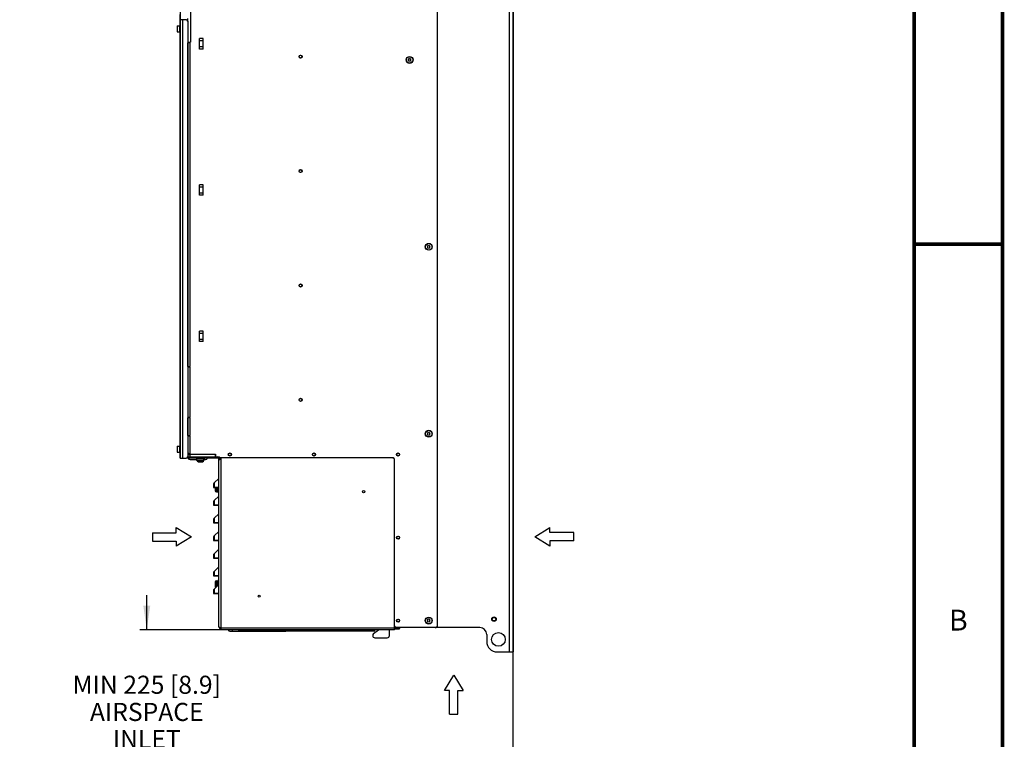
# Model space of a CAD drawing. Units: millimetres. Extents: x 0 to 559, y 0 to 432.
# Drawn here: x 418 to 559, y 145 to 248 of the extents above; entities that cross this region are included whole.
import ezdxf

# ---------------------------------------------------------------- set-up
doc = ezdxf.new("R2010")
doc.units = ezdxf.units.MM
doc.header["$LTSCALE"] = 30.734
doc.layers.get('0').update_dxf_attribs({"linetype": 'CONTINUOUS'})
doc.layers.add('SYMBOL', color=7, linetype='CONTINUOUS')
doc.styles.get("Standard").update_dxf_attribs({"font": 'txt', "width": 0.8})
doc.styles.add('TEXTSTYLE_2', font='txt', dxfattribs={"width": 0.8})
doc.dimstyles.new('DIMSTYLE_1', dxfattribs={"dimtxt": 2.6, "dimasz": 3.5, "dimexe": 1, "dimexo": 0, "dimgap": 0.26, "dimtad": 1, "dimdec": 0, "dimlfac": 10, "dimdsep": 46, "dimtxsty": 'STANDARD', "dimblk": '_FILLED', "dimblk1": '_FILLED', "dimblk2": '_FILLED', "dimcen": 0.09, "dimadec": 0, "dimazin": 2, "dimtp": 0.5, "dimtm": 0.5, "dimtfac": 1, "dimtdec": 0, "dimtofl": 0, "dimtmove": 0, "dimatfit": 3, "dimldrblk": '_FILLED', "dimfxl": 1, "dimtolj": 1, "dimarcsym": 0})

# ---------------------------------------------------------------- blocks, each defined once
blk = doc.blocks.new('_FILLED')
at = {"color": 0, "linetype": 'BYBLOCK'}
blk.add_solid([(0, 0), (-1, 0.143), (-1, -0.143)], dxfattribs=at)
blk = doc.blocks.new('*D1')
at = {"color": 2, "linetype": 'CONTINUOUS'}
for p, q in [((435.91, 160.52), (435.91, 165.52)), ((457.86, 160.52), (434.91, 160.52)), ((440.75, 138.02), (434.91, 138.02)), ((435.91, 138.02), (435.91, 133.02))]:
    blk.add_line(p, q, dxfattribs=at)
at = {"color": 2, "linetype": 'CONTINUOUS', "xscale": 3.5, "yscale": 3.5, "zscale": 3.5}
for p, rotation in [((435.91, 160.52), 270), ((435.91, 138.02), 90)]:
    blk.add_blockref('_FILLED', p, dxfattribs=dict(at, rotation=rotation))
at = {"color": 2, "linetype": 'CONTINUOUS', "insert": (435.91, 153.95), "char_height": 2.6, "width": 36.4929, "attachment_point": 2, "line_spacing_factor": 0.9}
blk.add_mtext('MIN 225{\\ftxt.shx;\\W1.000000;\\H2.600000; }[8.9]\\PAIRSPACE\\PINLET', dxfattribs=at)
blk = doc.blocks.new('ARROW1_BL3', base_point=(480, 151.22))
at = {"layer": 'SYMBOL', "color": 7, "linetype": 'CONTINUOUS'}
for p, q in [((478.66, 151.84), (480, 154.02)), ((478.66, 151.84), (480, 154.02)), ((480, 154.02), (481.34, 151.84)), ((480, 154.02), (481.34, 151.84)), ((479.4, 151.84), (478.66, 151.84)), ((479.4, 151.84), (478.66, 151.84)), ((479.4, 148.42), (479.4, 151.84)), ((479.4, 148.42), (479.4, 151.84)), ((480.6, 148.42), (480.6, 151.84)), ((480.6, 151.84), (481.34, 151.84)), ((480.6, 148.42), (480.6, 151.84)), ((480.6, 151.84), (481.34, 151.84)), ((479.4, 148.42), (480.6, 148.42)), ((479.4, 148.42), (480.6, 148.42))]:
    blk.add_line(p, q, dxfattribs=at)
blk = doc.blocks.new('ARROW1_BL4', base_point=(494.42, 173.9))
at = {"layer": 'SYMBOL', "color": 7, "linetype": 'CONTINUOUS'}
for p, q in [((491.63, 173.9), (493.8, 175.24)), ((491.63, 173.9), (493.8, 175.24)), ((493.8, 174.5), (493.8, 175.24)), ((493.8, 174.5), (493.8, 175.24)), ((497.22, 174.5), (493.8, 174.5)), ((497.22, 174.5), (493.8, 174.5)), ((497.22, 173.29), (497.22, 174.5)), ((497.22, 173.29), (497.22, 174.5)), ((493.8, 172.56), (491.63, 173.9)), ((493.8, 172.56), (491.63, 173.9)), ((497.22, 173.29), (493.8, 173.29)), ((493.8, 173.29), (493.8, 172.56)), ((497.22, 173.29), (493.8, 173.29)), ((493.8, 173.29), (493.8, 172.56))]:
    blk.add_line(p, q, dxfattribs=at)
blk = doc.blocks.new('ARROW1_BL5', base_point=(439.51, 173.87))
at = {"layer": 'SYMBOL', "color": 7, "linetype": 'CONTINUOUS'}
for p, q in [((436.72, 174.47), (440.13, 174.47)), ((436.72, 174.47), (436.72, 173.27)), ((436.72, 174.47), (440.13, 174.47)), ((436.72, 174.47), (436.72, 173.27)), ((440.13, 174.47), (440.13, 175.21)), ((440.13, 175.21), (442.31, 173.87)), ((440.13, 174.47), (440.13, 175.21)), ((440.13, 175.21), (442.31, 173.87)), ((436.72, 173.27), (440.13, 173.27)), ((436.72, 173.27), (440.13, 173.27)), ((442.31, 173.87), (440.13, 172.53)), ((442.31, 173.87), (440.13, 172.53)), ((440.13, 173.27), (440.13, 172.53)), ((440.13, 173.27), (440.13, 172.53))]:
    blk.add_line(p, q, dxfattribs=at)

msp = doc.modelspace()

# ---------------------------------------------------------------- linework, layer by layer
at = {"color": 7, "linetype": 'CONTINUOUS'}
for p, q in [((558.8, 0), (558.8, 431.8)), ((488.51, 138.02), (488.51, 333.56)), ((488.51, 314.86), (488.51, 157.36)), ((440.75, 185.17), (440.75, 311.1)), ((477.65, 160.86), (477.65, 310.86)), ((440.7, 247.37), (440.7, 248.9)), ((441.59, 248.12), (440.75, 248.12)), ((441.79, 248.12), (441.66, 248.12)), ((441.79, 247.97), (441.79, 248.3)), ((441.79, 247.92), (441.79, 185.37)), ((440.28, 247.23), (440.28, 246.42)), ((440.29, 247.24), (440.64, 247.24)), ((440.29, 246.41), (440.64, 246.41)), ((440.64, 246.41), (440.64, 247.24)), ((440.64, 247), (440.65, 247)), ((440.64, 246.64), (440.65, 246.64)), ((440.65, 247.37), (440.65, 246.27)), ((440.65, 247.37), (440.75, 247.37)), ((440.65, 246.27), (440.75, 246.27)), ((440.7, 187.02), (440.7, 246.27)), ((441.79, 244.9), (442.17, 244.9)), ((442.08, 244.8), (441.79, 244.8)), ((442.08, 244.8), (442.08, 244.9)), ((443.5, 243.92), (443.5, 245.42)), ((444, 245.42), (443.5, 245.42)), ((444, 245.1), (443.5, 245.1)), ((444, 243.92), (444, 245.42)), ((444, 244.23), (443.5, 244.23)), ((444, 243.92), (443.5, 243.92)), ((473.54, 242.43), (473.42, 242.36)), ((473.42, 242.36), (473.54, 242.29)), ((473.54, 242.43), (473.54, 242.56)), ((473.65, 242.5), (473.54, 242.56)), ((473.54, 242.16), (473.54, 242.29)), ((473.54, 242.16), (473.65, 242.22)), ((473.75, 242.56), (473.65, 242.5)), ((473.65, 242.22), (473.75, 242.16)), ((473.75, 242.56), (473.75, 242.43)), ((473.87, 242.36), (473.75, 242.43)), ((473.75, 242.29), (473.87, 242.36)), ((473.75, 242.29), (473.75, 242.16)), ((443.5, 222.92), (443.5, 224.42)), ((444, 224.42), (443.5, 224.42)), ((444, 224.1), (443.5, 224.1)), ((444, 222.92), (444, 224.42)), ((444, 223.23), (443.5, 223.23)), ((444, 222.92), (443.5, 222.92)), ((476.29, 215.6), (476.17, 215.53)), ((476.17, 215.53), (476.29, 215.46)), ((476.4, 215.67), (476.29, 215.73)), ((476.29, 215.6), (476.29, 215.73)), ((476.29, 215.33), (476.29, 215.46)), ((476.29, 215.33), (476.4, 215.39)), ((476.5, 215.73), (476.4, 215.67)), ((476.4, 215.39), (476.5, 215.33)), ((476.5, 215.73), (476.5, 215.6)), ((476.62, 215.53), (476.5, 215.6)), ((476.5, 215.46), (476.62, 215.53)), ((476.5, 215.46), (476.5, 215.33)), ((444, 203.42), (443.5, 203.42)), ((443.5, 201.92), (443.5, 203.42)), ((444, 203.1), (443.5, 203.1)), ((444, 202.23), (443.5, 202.23)), ((444, 201.92), (444, 203.42)), ((444, 201.92), (443.5, 201.92)), ((441.79, 198.32), (442.08, 198.32)), ((441.91, 198.23), (441.79, 198.23)), ((442.08, 198.23), (441.91, 198.23)), ((442.08, 198.23), (442.08, 198.32)), ((442.08, 190.95), (441.79, 190.95)), ((441.8, 191.05), (441.91, 191.05)), ((441.91, 191.05), (442.08, 191.05)), ((442.08, 190.95), (442.08, 191.05)), ((441.79, 188.45), (442.08, 188.45)), ((442.08, 188.35), (441.79, 188.35)), ((442.08, 188.35), (442.08, 188.45)), ((476.29, 188.76), (476.17, 188.69)), ((476.17, 188.69), (476.29, 188.62)), ((476.4, 188.83), (476.29, 188.89)), ((476.29, 188.76), (476.29, 188.89)), ((476.29, 188.49), (476.29, 188.62)), ((476.29, 188.49), (476.4, 188.55)), ((476.5, 188.89), (476.4, 188.83)), ((476.4, 188.55), (476.5, 188.49)), ((476.5, 188.89), (476.5, 188.76)), ((476.62, 188.69), (476.5, 188.76)), ((476.5, 188.62), (476.62, 188.69)), ((476.5, 188.62), (476.5, 188.49)), ((440.28, 186.88), (440.28, 186.07)), ((440.29, 186.89), (440.64, 186.89)), ((440.64, 186.06), (440.64, 186.89)), ((440.64, 186.65), (440.65, 186.65)), ((440.65, 187.02), (440.75, 187.02)), ((440.65, 187.02), (440.65, 185.92)), ((440.29, 186.06), (440.64, 186.06)), ((440.64, 186.29), (440.65, 186.29)), ((440.65, 185.92), (440.75, 185.92)), ((440.7, 185.2), (440.7, 185.92)), ((441.78, 185.85), (441.91, 185.85)), ((441.79, 185.37), (442.1, 185.37)), ((441.81, 185.22), (441.81, 185.37)), ((441.83, 185.72), (442.08, 185.72)), ((442.08, 185.75), (442.08, 185.37)), ((442.1, 185.37), (446.33, 185.37)), ((445.8, 185.75), (445.77, 185.75)), ((445.77, 185.37), (445.77, 185.75)), ((445.8, 185.75), (445.8, 185.37)), ((446.45, 184.98), (446.45, 185.22)), ((440.7, 185.2), (440.75, 185.2)), ((440.75, 185.17), (441.59, 185.17)), ((441.71, 185.22), (446.11, 185.22)), ((442.12, 184.99), (443.12, 184.99)), ((443.07, 185.22), (443.07, 185.09)), ((443.07, 185.09), (444.15, 185.09)), ((443.12, 184.87), (443.12, 185.09)), ((443.32, 184.67), (443.9, 184.67)), ((444.1, 184.87), (444.1, 185.09)), ((444.1, 184.99), (444.33, 184.99)), ((444.15, 185.22), (444.15, 185.09)), ((446.26, 185.03), (446.26, 185.07)), ((446.41, 185.03), (446.26, 185.03)), ((446.26, 160.97), (446.26, 185.01)), ((446.56, 184.98), (446.26, 184.98)), ((446.41, 185.03), (446.41, 185.07)), ((446.41, 184.98), (446.41, 185.02)), ((471.3, 185.21), (446.52, 185.21)), ((446.56, 185.21), (446.56, 184.98)), ((471.5, 160.52), (471.5, 185.01)), ((445.49, 181.39), (445.49, 180.97)), ((445.59, 181.63), (446.24, 182.28)), ((445.59, 181.04), (445.7, 180.97)), ((445.49, 180.97), (446.26, 180.97)), ((445.59, 179.09), (446.24, 179.74)), ((445.71, 180.97), (445.71, 180.55)), ((445.91, 180.35), (446.13, 180.35)), ((446.13, 180.97), (446.13, 180.3)), ((446.26, 180.3), (446.13, 180.3)), ((445.49, 178.85), (445.49, 178.43)), ((445.49, 178.43), (446.26, 178.43)), ((445.59, 178.5), (445.7, 178.43)), ((445.59, 176.55), (446.24, 177.2)), ((445.49, 176.31), (445.49, 175.89)), ((445.49, 175.89), (446.26, 175.89)), ((445.59, 175.96), (445.7, 175.89)), ((445.59, 174.01), (446.24, 174.66)), ((445.49, 173.77), (445.49, 173.35)), ((445.49, 173.35), (446.26, 173.35)), ((445.59, 173.42), (445.7, 173.35)), ((445.49, 171.23), (445.49, 170.81)), ((445.59, 171.47), (446.24, 172.12)), ((445.49, 170.81), (446.26, 170.81)), ((445.59, 170.88), (445.7, 170.81)), ((445.49, 168.69), (445.49, 168.27)), ((445.49, 168.27), (446.26, 168.27)), ((445.59, 168.93), (446.24, 169.58)), ((445.59, 168.34), (445.7, 168.27)), ((445.59, 166.39), (446.24, 167.04)), ((445.71, 167.39), (445.71, 166.81)), ((445.91, 167.59), (446.13, 167.59)), ((446.26, 167.64), (446.13, 167.64)), ((446.13, 167.64), (446.13, 166.92)), ((445.49, 166.15), (445.49, 165.73)), ((445.49, 165.73), (446.26, 165.73)), ((445.59, 165.8), (445.7, 165.73)), ((476.29, 161.93), (476.17, 161.86)), ((476.17, 161.86), (476.29, 161.79)), ((476.4, 162), (476.29, 162.06)), ((476.29, 161.93), (476.29, 162.06)), ((476.29, 161.66), (476.29, 161.79)), ((476.29, 161.66), (476.4, 161.72)), ((476.5, 162.06), (476.4, 162)), ((476.4, 161.72), (476.5, 161.66)), ((476.5, 162.06), (476.5, 161.93)), ((476.62, 161.86), (476.5, 161.93)), ((476.5, 161.79), (476.62, 161.86)), ((476.5, 161.79), (476.5, 161.66)), ((446.56, 160.82), (446.56, 160.52)), ((471.5, 160.52), (446.56, 160.52)), ((447.86, 160.32), (455.7, 160.32)), ((449.1, 160.52), (449.1, 160.37)), ((449.1, 160.37), (468.68, 160.37)), ((450.14, 160.37), (450.13, 160.52)), ((455.9, 160.37), (455.9, 160.52)), ((456.9, 160.52), (456.9, 160.37)), ((465.9, 160.37), (465.9, 160.52)), ((466.9, 160.52), (466.9, 160.37)), ((468.48, 160), (469.18, 160.52)), ((468.68, 160.37), (468.68, 160.52)), ((470.75, 159.72), (470.75, 160.52)), ((471.5, 160.82), (472.16, 160.82)), ((471.5, 160.67), (472.18, 160.67)), ((483.72, 160.86), (471.7, 160.86)), ((472.16, 160.82), (472.16, 160.67)), ((472.17, 160.86), (472.18, 160.67)), ((484.72, 159.86), (484.72, 158.86)), ((468.35, 159.74), (468.35, 159.72)), ((468.67, 159.4), (470.43, 159.4)), ((486.22, 157.36), (488.51, 157.36))]:
    msp.add_line(p, q, dxfattribs=at)
at = {"color": 9, "linetype": 'CONTINUOUS'}
for p, q in [((487.99, 157.36), (487.99, 314.86)), ((442.17, 251.36), (442.17, 244.9)), ((441.05, 248.12), (441.05, 185.17)), ((440.29, 247.24), (440.29, 246.41)), ((441.79, 198.32), (441.79, 244.8)), ((442.08, 244.8), (442.08, 198.32)), ((442.08, 198.23), (442.08, 191.05)), ((441.79, 188.45), (441.79, 190.95)), ((442.08, 190.95), (442.08, 188.45)), ((442.08, 188.35), (442.08, 185.75)), ((440.29, 186.89), (440.29, 186.06)), ((442.08, 185.75), (445.77, 185.75)), ((442.1, 185.37), (442.1, 185.22)), ((443.12, 184.87), (444.1, 184.87)), ((446.26, 185), (446.41, 185)), ((446.56, 184.98), (446.56, 160.82)), ((445.59, 181.63), (445.59, 181.04)), ((446.24, 181.02), (446.24, 182.28)), ((445.91, 180.97), (445.91, 180.35)), ((446.24, 178.48), (446.24, 179.74)), ((445.59, 179.09), (445.59, 178.5)), ((446.24, 175.94), (446.24, 177.2)), ((445.59, 176.55), (445.59, 175.96)), ((445.59, 174.01), (445.59, 173.42)), ((446.24, 173.4), (446.24, 174.66)), ((445.59, 171.47), (445.59, 170.88)), ((446.24, 170.86), (446.24, 172.12)), ((445.59, 168.93), (445.59, 168.34)), ((446.24, 168.32), (446.24, 169.58)), ((445.91, 167.59), (445.91, 166.7)), ((446.24, 165.78), (446.24, 167.04)), ((445.59, 166.39), (445.59, 165.8)), ((446.56, 160.82), (471.5, 160.82)), ((448.15, 160.52), (448.15, 160.32)), ((450.38, 160.52), (450.38, 160.37)), ((455.41, 160.32), (455.41, 160.37))]:
    msp.add_line(p, q, dxfattribs=at)
at = {"color": 7, "linetype": 'CONTINUOUS', "const_width": 0.5}
for points in [[(558.8, 0), (558.8, 431.8)], [(546.1, 19.05), (546.1, 412.75)], [(558.8, 215.9), (546.1, 215.9)]]:
    msp.add_lwpolyline(points, dxfattribs=at)
at = {"color": 7, "linetype": 'CONTINUOUS'}
for centre, radius in [((458, 242.83), 0.225), ((458, 242.83), 0.199), ((473.65, 242.36), 0.495), ((473.65, 242.36), 0.465), ((458, 226.4), 0.225), ((458, 226.4), 0.199), ((476.4, 215.53), 0.495), ((476.4, 215.53), 0.465), ((458, 209.97), 0.225), ((458, 209.97), 0.199), ((458, 193.55), 0.225), ((458, 193.54), 0.199), ((476.4, 188.69), 0.495), ((476.4, 188.69), 0.465), ((447.83, 185.71), 0.225), ((447.82, 185.71), 0.199), ((459.91, 185.71), 0.225), ((459.91, 185.71), 0.199), ((472, 185.71), 0.225), ((472, 185.71), 0.199), ((467.05, 180.36), 0.156), ((472, 173.78), 0.225), ((472, 173.79), 0.199), ((452.05, 165.36), 0.156), ((472, 161.86), 0.225), ((472, 161.86), 0.199), ((476.4, 161.86), 0.495), ((476.4, 161.86), 0.465), ((485.77, 162.06), 0.325), ((485.77, 162.06), 0.25), ((486.41, 159.16), 0.975)]:
    msp.add_circle(centre, radius, dxfattribs=at)
for centre, radius, start, end in [((441.59, 247.92), 0.2, 0, 90), ((440.29, 247.23), 0.01, 90, 180), ((440.29, 246.42), 0.01, 180, 270), ((440.29, 186.88), 0.01, 90, 180), ((440.29, 186.07), 0.01, 180, 270), ((441.59, 185.37), 0.2, 270, 360), ((442.12, 185.64), 0.3, 136.6898, 165.5225), ((446.11, 185.07), 0.3, 0, 90), ((446.52, 185.41), 0.2, 191.537, 270), ((442.12, 185.29), 0.3, 194.4775, 270), ((443.32, 184.87), 0.2, 180, 270), ((443.9, 184.87), 0.2, 270, 360), ((444.33, 185.29), 0.3, 270, 345.5225), ((446.11, 185.07), 0.15, 0, 90), ((471.18, 184.89), 0.32, 0, 90), ((471.3, 185.01), 0.2, 0, 90), ((445.83, 181.39), 0.34, 135, 180), ((446.63, 207.14), 26.12, 267.7233, 268.1374), ((447.11, 222.32), 41.31, 268.1605, 268.8015), ((445.91, 180.55), 0.2, 180, 270), ((445.83, 178.85), 0.34, 135, 180), ((446.63, 204.6), 26.12, 267.7233, 268.1374), ((447.11, 219.78), 41.31, 268.1605, 268.8015), ((445.83, 176.31), 0.34, 135, 180), ((446.63, 202.06), 26.12, 267.7233, 268.1374), ((447.11, 217.24), 41.31, 268.1605, 268.8015), ((445.83, 173.77), 0.34, 135, 180), ((446.63, 199.52), 26.12, 267.7233, 268.1374), ((447.11, 214.7), 41.31, 268.1605, 268.8015), ((445.83, 171.23), 0.34, 135, 180), ((446.63, 196.98), 26.12, 267.7233, 268.1374), ((447.11, 212.16), 41.31, 268.1605, 268.8015), ((445.83, 168.69), 0.34, 135, 180), ((446.63, 194.44), 26.12, 267.7233, 268.1374), ((447.11, 209.62), 41.31, 268.1605, 268.8015), ((445.91, 167.39), 0.2, 90, 180), ((445.83, 166.15), 0.34, 135, 180), ((446.63, 191.9), 26.12, 267.7233, 268.1374), ((445.91, 166.81), 0.2, 180, 246.4026), ((447.11, 207.08), 41.31, 268.1605, 268.8015), ((446.56, 160.97), 0.3, 180, 270), ((446.56, 160.97), 0.15, 237.5044, 270), ((447.86, 160.62), 0.3, 199.7081, 270), ((455.7, 160.62), 0.3, 270, 302.619), ((468.67, 159.74), 0.32, 126.0076, 180), ((471.7, 161.06), 0.2, 180, 270), ((477.33, 161.18), 0.32, 270, 360), ((483.72, 159.86), 1, 0, 90), ((468.67, 159.72), 0.32, 180, 270), ((470.43, 159.72), 0.32, 270, 360), ((486.22, 158.86), 1.5, 180, 270)]:
    msp.add_arc(centre, radius, start, end, dxfattribs=at)
for points, knots in [([(441.95, 185.84), (441.94, 185.85), (441.93, 185.85), (441.92, 185.85), (441.91, 185.85)], [0, 0, 0, 0, 0.50995, 1, 1, 1, 1]), ([(446.26, 184.98), (446.26, 184.98), (446.25, 184.99), (446.26, 184.99), (446.26, 185)], [0, 0, 0, 0, 0.19918, 1, 1, 1, 1]), ([(445.59, 181.04), (445.58, 181.03), (445.54, 181.02), (445.49, 180.99), (445.49, 180.97)], [0, 0, 0, 0, 0.366529, 1, 1, 1, 1]), ([(446.25, 181), (446.25, 181.01), (446.25, 181.01), (446.24, 181.01), (446.24, 181.02)], [0, 0, 0, 0, 0.471949, 1, 1, 1, 1]), ([(445.59, 178.5), (445.58, 178.49), (445.54, 178.48), (445.49, 178.45), (445.49, 178.43)], [0, 0, 0, 0, 0.366529, 1, 1, 1, 1]), ([(446.25, 178.46), (446.25, 178.47), (446.25, 178.47), (446.24, 178.47), (446.24, 178.48)], [0, 0, 0, 0, 0.471949, 1, 1, 1, 1]), ([(445.59, 175.96), (445.58, 175.95), (445.54, 175.94), (445.49, 175.91), (445.49, 175.89)], [0, 0, 0, 0, 0.366529, 1, 1, 1, 1]), ([(446.25, 175.92), (446.25, 175.93), (446.25, 175.93), (446.24, 175.93), (446.24, 175.94)], [0, 0, 0, 0, 0.471949, 1, 1, 1, 1]), ([(445.59, 173.42), (445.58, 173.41), (445.54, 173.4), (445.49, 173.37), (445.49, 173.35)], [0, 0, 0, 0, 0.366529, 1, 1, 1, 1]), ([(446.25, 173.38), (446.25, 173.39), (446.25, 173.39), (446.24, 173.39), (446.24, 173.4)], [0, 0, 0, 0, 0.471949, 1, 1, 1, 1]), ([(445.59, 170.88), (445.58, 170.87), (445.54, 170.86), (445.49, 170.83), (445.49, 170.81)], [0, 0, 0, 0, 0.366529, 1, 1, 1, 1]), ([(446.25, 170.84), (446.25, 170.85), (446.25, 170.85), (446.24, 170.85), (446.24, 170.86)], [0, 0, 0, 0, 0.471949, 1, 1, 1, 1]), ([(445.59, 168.34), (445.58, 168.33), (445.54, 168.32), (445.49, 168.29), (445.49, 168.27)], [0, 0, 0, 0, 0.366529, 1, 1, 1, 1]), ([(446.25, 168.3), (446.25, 168.31), (446.25, 168.31), (446.24, 168.31), (446.24, 168.32)], [0, 0, 0, 0, 0.471949, 1, 1, 1, 1]), ([(445.59, 165.8), (445.58, 165.79), (445.54, 165.78), (445.49, 165.75), (445.49, 165.73)], [0, 0, 0, 0, 0.366529, 1, 1, 1, 1]), ([(446.25, 165.76), (446.25, 165.77), (446.25, 165.77), (446.24, 165.77), (446.24, 165.78)], [0, 0, 0, 0, 0.471949, 1, 1, 1, 1]), ([(446.34, 160.89), (446.33, 160.9), (446.3, 160.91), (446.26, 160.94), (446.26, 160.97)], [0, 0, 0, 0, 0.355497, 1, 1, 1, 1]), ([(446.47, 160.84), (446.44, 160.85), (446.4, 160.87), (446.35, 160.89), (446.34, 160.89)], [0, 0, 0, 0, 0.776699, 1, 1, 1, 1])]:
    msp.add_open_spline(points, degree=3, knots=knots, dxfattribs=at)
for points in [[(442.08, 185.75), (442.08, 185.8), (442, 185.84), (441.95, 185.84)], [(446.56, 160.82), (446.53, 160.83), (446.5, 160.83), (446.47, 160.84)]]:
    msp.add_open_spline(points, degree=3, dxfattribs=at)

# ---------------------------------------------------------------- block references
at = {"layer": 'SYMBOL', "color": 2, "linetype": 'CONTINUOUS'}
for name, p in [('ARROW1_BL5', (439.51, 173.87)), ('ARROW1_BL4', (494.42, 173.9)), ('ARROW1_BL3', (480, 151.22))]:
    msp.add_blockref(name, p, dxfattribs=at)

# ---------------------------------------------------------------- texts
at = {"color": 2, "linetype": 'CONTINUOUS', "insert": (552.45, 163.43), "char_height": 3, "width": 2.4, "attachment_point": 2, "line_spacing_factor": 0.9, "style": 'TEXTSTYLE_2'}
msp.add_mtext('B', dxfattribs=at)

# ---------------------------------------------------------------- dimensions: what is measured, and where the dimension line sits
at = {"color": 2, "linetype": 'CONTINUOUS'}
dim = msp.add_linear_dim(base=(435.91, 160.52), p1=(440.75, 138.02), p2=(457.86, 160.52), angle=90, text='MIN <>\\PAIRSPACE\\PINLET', dimstyle='DIMSTYLE_1', override={"dimtad": 0, "dimtih": 1, "dimtoh": 1}, dxfattribs=at)
dim.commit()
dim.dimension.update_dxf_attribs({"geometry": '*D1', "text_midpoint": (435.91, 148.75), "dimtype": 160})

doc.saveas('drawing.dxf')
